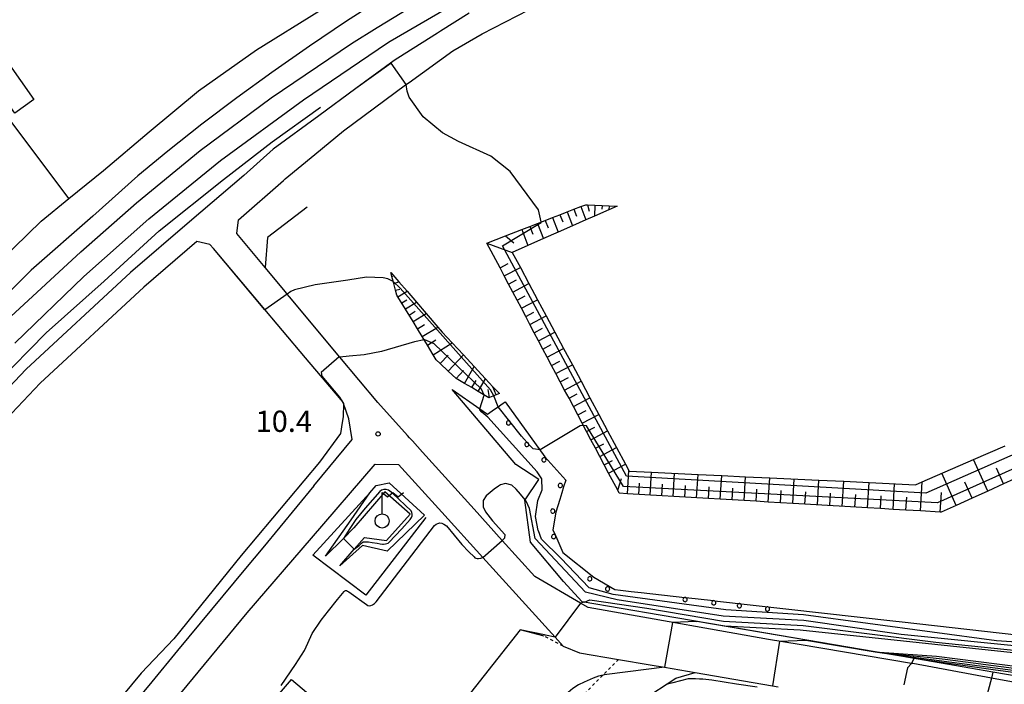
# Model space of a CAD drawing. Extents: x -6000 to -4000, y 103500 to 105000.
# Drawn here: x -4806 to -4632, y 103907 to 104024 of the extents above; entities that cross this region are included whole.
import ezdxf
from ezdxf.enums import TextEntityAlignment as Align

# ---------------------------------------------------------------- set-up
doc = ezdxf.new("R2010")
doc.units = 0
doc.linetypes.add('630100', pattern=[1, 0.5, -0.5])
for name, color, linetype in [('2101000', 7, 'Continuous'), ('2101001', 7, 'Continuous'), ('2301000', 7, 'Continuous'), ('3001000', 4, 'Continuous'), ('4236000', 7, 'Continuous'), ('5102000', 4, '510200'), ('6101110', 6, 'Continuous'), ('6101121', 6, 'Continuous'), ('6101990', 6, 'Continuous'), ('6110000', 1, '611000'), ('6110110', 1, '611011'), ('6110120', 1, 'Continuous'), ('6110990', 1, 'Continuous'), ('6130000', 3, '613000'), ('6140000', 3, '614000'), ('6301000', 3, '630100'), ('7101000', 2, 'Continuous'), ('7101001', 8, 'Continuous'), ('7102000', 6, 'Continuous'), ('7102001', 8, 'Continuous'), ('7312000', 1, 'Continuous')]:
    doc.layers.add(name, color=color, linetype=linetype)
doc.styles.add('PlotAnnotation', font='txt')
doc.linetypes.add('510200', pattern='A,0,-0.375,[8,dmdr.shx,S=0.375,R=0,X=0,Y=0],-0.75,[8,dmdr.shx,S=0.375,R=180,X=0,Y=0],-0.375', length=1.5)
doc.linetypes.add('611000', pattern='A,1,[3,dmdr.shx,S=0.2,R=0,X=0,Y=0],1', length=2)
doc.linetypes.add('611011', pattern='A,1,[3,dmdr.shx,S=0.2,R=0,X=0,Y=0],1', length=2)
doc.linetypes.add('613000', pattern='A,1,-0.75,[1,dmdr.shx,S=0.15,R=0,X=0,Y=0],-0.75,1', length=3.5)
doc.linetypes.add('614000', pattern='A,1.5,[2,dmdr.shx,S=0.3,R=0,X=0,Y=-0.3],1.5', length=3)

# ---------------------------------------------------------------- blocks, each defined once
blk = doc.blocks.new('731200')
at = {"layer": '7312000'}
blk.add_circle((0, 0), 0.15, dxfattribs=at)
blk = doc.blocks.new('423600')
at = {"layer": '4236000'}
blk.add_lwpolyline([(0, 0.5), (0, 2), (0.375, 1.7), (0.75, 2), (1.125, 1.7), (1.5, 2)], dxfattribs=at)
blk.add_circle((0, 0), 0.5, dxfattribs=at)

msp = doc.modelspace()

# ---------------------------------------------------------------- linework, layer by layer
at = {"layer": '2101000', "flags": 128}
for points in [[(-4726.29, 104025.49), (-4731.35, 104022.32), (-4731.87, 104022), (-4738.87, 104017.55), (-4739.51, 104017.14), (-4746.3, 104012.22), (-4752.83, 104007.37), (-4760.88, 104001.54), (-4766.07, 103996.86), (-4775.68, 103988.72), (-4786.08, 103979.76), (-4804.48, 103962.69), (-4815.65, 103950.96)], [(-4762.3, 103980.62), (-4767.33, 103986.63), (-4767.01, 103989.04), (-4759.07, 103996)], [(-4753.71, 103942.08), (-4746.93, 103950.26), (-4747.55, 103953.9), (-4748.5, 103956.63), (-4748.6, 103956.91), (-4748.9, 103957.26), (-4755.19, 103964.7), (-4771.46, 103983.97), (-4772.09, 103984.72), (-4774.39, 103985.21), (-4783.75, 103977.15), (-4802.02, 103960.2), (-4813.11, 103948.55)], [(-4758, 103975.47), (-4758.4, 103975.94), (-4758.7, 103976.31)], [(-4737.16, 103950.99), (-4742.41, 103956.8), (-4749.11, 103964.82), (-4758, 103975.47)], [(-4725.4, 103937.96), (-4734.52, 103948.07), (-4736.29, 103950.03), (-4736.81, 103950.6), (-4737.16, 103950.99)], [(-4731.14, 103937.44), (-4723.89, 103929.44), (-4711.14, 103915.37), (-4709.71, 103913.79), (-4706.82, 103912.62), (-4699.95, 103911.47), (-4694.32, 103910.52), (-4691.81, 103910.09), (-4686.38, 103909.15)], [(-4609.66, 103903.67), (-4634.11, 103908.18), (-4647.96, 103910.74), (-4648.21, 103910.78), (-4668.04, 103914.1), (-4673.44, 103915.01), (-4686.32, 103917.27), (-4688.97, 103917.74), (-4705.3, 103920.61), (-4706.67, 103921.41), (-4714.68, 103926.1), (-4720.45, 103932.48), (-4725.4, 103937.96)], [(-4747.76, 103879.27), (-4752.02, 103882.65), (-4764.7, 103889.2), (-4769.25, 103892.11), (-4770.8, 103893.11), (-4783.62, 103897.74), (-4765.49, 103919.71), (-4754.15, 103932.88)]]:
    msp.add_lwpolyline(points, dxfattribs=at)
at = {"layer": '2101001', "flags": 128}
for points in [[(-4759.07, 103996), (-4758.76, 103996.27), (-4753.56, 104000.56), (-4748.47, 104004.77), (-4737.51, 104012.86), (-4736.9, 104013.3), (-4729.16, 104018.88), (-4724.01, 104021.86), (-4715.76, 104026.1), (-4685.49, 104040.1)], [(-4758.7, 103976.31), (-4762.3, 103980.62)], [(-4754.15, 103932.88), (-4742.91, 103945.95), (-4738.78, 103945.88), (-4731.14, 103937.44)], [(-4753.71, 103942.08), (-4762.73, 103931.19), (-4765.76, 103927.54), (-4777.79, 103913.02), (-4782.33, 103907.53), (-4789.91, 103898.39)], [(-4686.38, 103909.15), (-4672.76, 103906.79), (-4671.72, 103906.61)]]:
    msp.add_lwpolyline(points, dxfattribs=at)
at = {"layer": '2301000', "flags": 128}
for points in [[(-4807.18, 103972), (-4794.87, 103983.42), (-4785, 103992.07), (-4773.76, 104001.29), (-4761.25, 104010.59), (-4747.07, 104020.17), (-4742.53, 104022.97), (-4732.5, 104029.15), (-4719.42, 104036.78), (-4704.76, 104044.08), (-4686.91, 104052.25), (-4677.5, 104056.35), (-4672.49, 104058.54), (-4664.42, 104062.06), (-4623.46, 104079.82), (-4578.76, 104099.36), (-4519.6, 104125.11)], [(-4806.5, 103967.3), (-4794.35, 103979.07), (-4782.83, 103989.25), (-4770.17, 103999.49), (-4755.52, 104010.2), (-4740.7, 104020.26), (-4740.24, 104020.57), (-4723.44, 104030.4), (-4688.01, 104048.12), (-4678.05, 104052.45), (-4673.18, 104054.56), (-4617.99, 104078.53), (-4574.7, 104097.57), (-4535.04, 104114.8)], [(-4621.45, 104084.51), (-4641.48, 104075.65), (-4653.84, 104070.4), (-4666.4, 104064.93), (-4671.8, 104062.54), (-4676.95, 104060.26), (-4678.92, 104059.39), (-4695.05, 104052.44), (-4705.04, 104047.58), (-4715.34, 104042.84), (-4725.33, 104037.64), (-4732.05, 104033.92), (-4740.77, 104028.68), (-4744.73, 104026.17), (-4747.95, 104024.12), (-4754.46, 104019.68), (-4761.14, 104015.06), (-4767.31, 104010.56), (-4773.51, 104005.95), (-4779.5, 104001.15), (-4784.79, 103996.8), (-4792.71, 103989.69), (-4803.59, 103980.17), (-4812.65, 103971.3)]]:
    msp.add_lwpolyline(points, dxfattribs=at)
at = {"layer": '3001000', "flags": 128}
for points in [[(-4806.52, 104007.89), (-4813.22, 104017.35), (-4809.83, 104019.76), (-4803.12, 104010.3), (-4806.52, 104007.89)], [(-4755.71, 103897.86), (-4761.81, 103903.03), (-4757.66, 103907.93), (-4752, 103903.14), (-4751.1, 103904.21), (-4749.45, 103902.81), (-4750.81, 103901.21), (-4752.01, 103902.22), (-4755.71, 103897.86)]]:
    msp.add_lwpolyline(points, close=True, dxfattribs=at)
at = {"layer": '5102000', "flags": 128}
msp.add_lwpolyline([(-5051.8, 103500), (-5041.12, 103522.56), (-5040.1, 103524.71), (-5038.85, 103527.35), (-5038.01, 103529.1), (-5035.98, 103533.3), (-5033.83, 103537.77), (-5031.6, 103542.39), (-5029.41, 103546.93), (-5027.21, 103551.5), (-5025.06, 103555.96), (-5022.99, 103560.25), (-5022.93, 103560.38), (-5018.95, 103568.66), (-5017.19, 103572.32), (-5015.59, 103575.65), (-5014.13, 103578.7), (-5012.79, 103581.48), (-5011.57, 103584.02), (-5010.46, 103586.33), (-5009.44, 103588.45), (-5008.91, 103589.56), (-5007.87, 103591.72), (-5002.85, 103600.74), (-4993.85, 103619.22), (-4978.77, 103650.77), (-4971.5, 103664.58), (-4966.59, 103672.32), (-4956.11, 103694.48), (-4945.35, 103716.61), (-4936.93, 103737), (-4928.82, 103753.81), (-4914.78, 103782.84), (-4903.7, 103805.99), (-4893.84, 103826.4), (-4893.78, 103829.76), (-4889.68, 103838.65), (-4880.16, 103857.85), (-4872.6, 103872.88), (-4871.67, 103874.72), (-4865.57, 103885.82), (-4859.65, 103895.79), (-4855.79, 103901.92), (-4851.54, 103908.04), (-4847.21, 103914.95), (-4841.8, 103922.3), (-4836.61, 103928.68), (-4830.48, 103936.37), (-4825.2, 103943), (-4816.93, 103952.1), (-4809.78, 103960.19), (-4800.99, 103969.1), (-4790.73, 103978.2), (-4781, 103987.13), (-4769.64, 103996.19), (-4761.08, 104002.78), (-4752.57, 104008.92)], dxfattribs=at)
at = {"layer": '6101110', "flags": 128}
for points in [[(-4626.5, 103944.92), (-4631.95, 103942.44), (-4634.71, 103941.19), (-4637.49, 103939.93), (-4640.3, 103938.65), (-4642.95, 103937.45), (-4643.15, 103937.46), (-4646.6, 103937.67), (-4649.18, 103937.82), (-4651.45, 103937.95), (-4653.71, 103938.08), (-4655.96, 103938.21), (-4667.01, 103938.86), (-4669.18, 103938.99), (-4673.49, 103939.24), (-4675.63, 103939.37), (-4677.76, 103939.5), (-4679.87, 103939.62), (-4681.97, 103939.74), (-4684.06, 103939.86), (-4698.36, 103940.7), (-4699.79, 103940.79), (-4700.08, 103941.33), (-4701.67, 103944.33), (-4702.45, 103945.81), (-4703.23, 103947.29), (-4704.01, 103948.76), (-4704.79, 103950.23), (-4705.57, 103951.7), (-4706.35, 103953.17), (-4707.12, 103954.63), (-4708.67, 103957.55), (-4709.44, 103959.01), (-4710.21, 103960.46), (-4710.98, 103961.91), (-4711.74, 103963.36), (-4712.51, 103964.81), (-4713.27, 103966.25), (-4714.04, 103967.7), (-4714.8, 103969.13), (-4715.56, 103970.57), (-4716.32, 103972.01), (-4717.08, 103973.44), (-4717.84, 103974.87), (-4719.35, 103977.72), (-4720.1, 103979.14), (-4720.85, 103980.56), (-4723.17, 103984.94), (-4719.87, 103986.23), (-4717.02, 103987.33), (-4715.61, 103987.88), (-4712.88, 103988.94), (-4711.56, 103989.45), (-4710.28, 103989.94), (-4709.02, 103990.43), (-4707.79, 103990.91), (-4706.59, 103991.37), (-4705.69, 103991.72), (-4705.4, 103991.71), (-4704.09, 103991.65), (-4702.84, 103991.59), (-4701.59, 103991.53), (-4700.14, 103991.47)], [(-4720.94, 103958.37), (-4721.52, 103958.14), (-4722.69, 103957.69), (-4722.81, 103957.64), (-4724.73, 103958.77), (-4725.85, 103959.43), (-4727.14, 103960.19), (-4728.6, 103961.05), (-4729.99, 103962.36), (-4731.4, 103963.7), (-4732.1, 103964.35), (-4732.65, 103965.25), (-4733.68, 103966.94), (-4734.6, 103968.45), (-4735.44, 103969.83), (-4736.21, 103971.09), (-4738.87, 103975.45), (-4739.05, 103975.76), (-4739.28, 103976.62), (-4739.61, 103977.83), (-4739.94, 103979.03), (-4740.15, 103979.77)]]:
    msp.add_lwpolyline(points, dxfattribs=at)
at = {"layer": '6101121', "flags": 128}
for points in [[(-4700.14, 103991.47), (-4701.63, 103990.81), (-4704.18, 103989.69), (-4705.68, 103989.03), (-4708.07, 103987.98), (-4710.57, 103986.88), (-4713.18, 103985.73), (-4715.92, 103984.52), (-4718.68, 103983.3), (-4717.26, 103980.65), (-4715.74, 103977.8), (-4714.22, 103974.95), (-4712.69, 103972.09), (-4711.16, 103969.22), (-4709.62, 103966.34), (-4708.08, 103963.45), (-4706.53, 103960.55), (-4704.98, 103957.64), (-4703.42, 103954.72), (-4701.85, 103951.79), (-4700.28, 103948.85), (-4698.71, 103945.9), (-4698.12, 103944.79), (-4698.07, 103944.7), (-4694.09, 103944.51), (-4685.89, 103944.12), (-4681.72, 103943.92), (-4677.51, 103943.72), (-4673.24, 103943.52), (-4664.57, 103943.11), (-4660.16, 103942.9), (-4655.7, 103942.69), (-4647.51, 103942.3), (-4646.3, 103942.83), (-4637.24, 103946.76), (-4631.7, 103949.16)], [(-4740.15, 103979.77), (-4738.69, 103978.08), (-4737.27, 103976.43), (-4735.61, 103974.51), (-4733.89, 103972.5), (-4731.85, 103970.13), (-4731.09, 103969.25), (-4729.28, 103967.31), (-4727.31, 103965.2), (-4725.39, 103963.14), (-4723.41, 103961.01), (-4722.1, 103959.6), (-4720.94, 103958.37)]]:
    msp.add_lwpolyline(points, dxfattribs=at)
at = {"layer": '6101990', "flags": 128}
for points in [[(-4706.59, 103991.38), (-4705.68, 103989.03)], [(-4705.4, 103991.71), (-4705.13, 103990.56)], [(-4704.09, 103991.65), (-4704.18, 103989.69)], [(-4702.84, 103991.59), (-4702.87, 103990.92)], [(-4701.59, 103991.53), (-4701.63, 103990.81)], [(-4710.28, 103989.95), (-4709.79, 103988.69)], [(-4709.02, 103990.43), (-4708.07, 103987.98)], [(-4707.79, 103990.91), (-4707.33, 103989.71)], [(-4715.61, 103987.88), (-4715.07, 103986.5)], [(-4714.23, 103988.41), (-4713.18, 103985.72)], [(-4712.88, 103988.94), (-4712.37, 103987.62)], [(-4711.56, 103989.45), (-4710.57, 103986.87)], [(-4719.87, 103986.23), (-4718.4, 103984.98)], [(-4717.02, 103987.33), (-4715.92, 103984.51)], [(-4723.17, 103984.94), (-4718.68, 103983.3)], [(-4720.85, 103980.56), (-4719.43, 103981.31)], [(-4720.1, 103979.14), (-4717.26, 103980.65)], [(-4739.94, 103979.03), (-4739.77, 103979.08)], [(-4739.62, 103977.83), (-4738.69, 103978.08)], [(-4719.35, 103977.72), (-4717.92, 103978.47)], [(-4718.59, 103976.3), (-4715.74, 103977.8)], [(-4739.29, 103976.62), (-4738.54, 103976.82)], [(-4738.87, 103975.45), (-4737.27, 103976.43)], [(-4738.21, 103974.39), (-4737.33, 103974.93)], [(-4737.56, 103973.32), (-4735.61, 103974.51)], [(-4717.84, 103974.87), (-4716.41, 103975.62)], [(-4717.08, 103973.44), (-4714.22, 103974.95)], [(-4736.91, 103972.25), (-4735.85, 103972.9)], [(-4736.21, 103971.09), (-4733.89, 103972.5)], [(-4716.32, 103972.01), (-4714.89, 103972.76)], [(-4735.44, 103969.83), (-4734.18, 103970.6)], [(-4715.56, 103970.57), (-4712.69, 103972.09)], [(-4734.6, 103968.45), (-4731.85, 103970.13)], [(-4714.8, 103969.13), (-4713.36, 103969.9)], [(-4714.04, 103967.7), (-4711.16, 103969.22)], [(-4733.68, 103966.94), (-4732.17, 103967.86)], [(-4732.65, 103965.25), (-4729.28, 103967.31)], [(-4713.28, 103966.25), (-4711.83, 103967.02)], [(-4712.51, 103964.81), (-4709.62, 103966.34)], [(-4731.4, 103963.7), (-4730.02, 103965.16)], [(-4729.99, 103962.36), (-4727.31, 103965.2)], [(-4711.74, 103963.36), (-4710.3, 103964.13)], [(-4728.61, 103961.06), (-4727.31, 103962.44)], [(-4727.14, 103960.19), (-4725.39, 103963.14)], [(-4710.98, 103961.91), (-4708.08, 103963.45)], [(-4725.85, 103959.43), (-4725.09, 103960.72)], [(-4724.73, 103958.77), (-4723.41, 103961.01)], [(-4710.21, 103960.46), (-4708.76, 103961.23)], [(-4709.44, 103959.01), (-4706.53, 103960.55)], [(-4722.69, 103957.69), (-4722.94, 103959.1)], [(-4721.52, 103958.14), (-4722.1, 103959.6)], [(-4708.67, 103957.55), (-4707.21, 103958.32)], [(-4707.89, 103956.09), (-4704.98, 103957.64)], [(-4707.12, 103954.63), (-4705.66, 103955.4)], [(-4706.35, 103953.17), (-4703.42, 103954.72)], [(-4705.57, 103951.7), (-4704.1, 103952.48)], [(-4704.79, 103950.23), (-4701.85, 103951.79)], [(-4704.01, 103948.76), (-4702.54, 103949.54)], [(-4703.23, 103947.29), (-4700.28, 103948.85)], [(-4702.45, 103945.81), (-4700.97, 103946.59)], [(-4634.71, 103941.19), (-4637.24, 103946.76)], [(-4701.67, 103944.33), (-4698.71, 103945.9)], [(-4698.36, 103940.7), (-4698.12, 103944.79)], [(-4694.33, 103940.47), (-4694.09, 103944.51)], [(-4631.95, 103942.44), (-4633.2, 103945.2)], [(-4700.08, 103941.33), (-4699.4, 103943.41)], [(-4690.26, 103940.23), (-4690.02, 103944.31)], [(-4686.14, 103939.99), (-4685.89, 103944.12)], [(-4681.97, 103939.74), (-4681.72, 103943.92)], [(-4677.76, 103939.49), (-4677.51, 103943.72)], [(-4673.49, 103939.24), (-4673.24, 103943.52)], [(-4669.18, 103938.99), (-4668.93, 103943.31)], [(-4664.83, 103938.74), (-4664.57, 103943.11)], [(-4660.42, 103938.48), (-4660.16, 103942.9)], [(-4655.96, 103938.21), (-4655.7, 103942.69)], [(-4646.6, 103937.67), (-4646.3, 103942.83)], [(-4640.3, 103938.65), (-4642.87, 103944.31)], [(-4637.49, 103939.93), (-4638.77, 103942.73)], [(-4696.35, 103940.59), (-4696.23, 103942.6)], [(-4692.3, 103940.35), (-4692.18, 103942.38)], [(-4688.2, 103940.11), (-4688.08, 103942.16)], [(-4684.06, 103939.86), (-4683.94, 103941.94)], [(-4679.87, 103939.62), (-4679.75, 103941.72)], [(-4675.63, 103939.37), (-4675.51, 103941.49)], [(-4671.35, 103939.12), (-4671.22, 103941.27)], [(-4667.01, 103938.86), (-4666.88, 103941.04)], [(-4651.45, 103937.95), (-4651.19, 103942.47)], [(-4643.15, 103937.46), (-4642.94, 103940.92)], [(-4662.63, 103938.61), (-4662.5, 103940.8)], [(-4658.19, 103938.35), (-4658.06, 103940.57)], [(-4653.71, 103938.08), (-4653.58, 103940.33)], [(-4649.18, 103937.82), (-4649.04, 103940.09)]]:
    msp.add_lwpolyline(points, dxfattribs=at)
at = {"layer": '6110000', "flags": 128}
for points in [[(-4731.35, 104022.32), (-4731.87, 104022), (-4738.87, 104017.55), (-4739.51, 104017.14), (-4746.3, 104012.22), (-4752.83, 104007.37), (-4760.88, 104001.54), (-4766.07, 103996.86), (-4775.68, 103988.72), (-4786.08, 103979.76), (-4804.48, 103962.69), (-4815.65, 103950.96), (-4825.53, 103940.47), (-4835.45, 103928.75), (-4843.67, 103917.91), (-4852.7, 103905.08), (-4859.94, 103893.57), (-4866.28, 103882.84), (-4871.45, 103872.88), (-4874.04, 103867.88), (-4893.2, 103829.33), (-4893.64, 103824.61), (-4913.61, 103783)], [(-4748.5, 103956.63), (-4748.6, 103956.91), (-4748.9, 103957.26), (-4755.19, 103964.7), (-4771.46, 103983.97), (-4772.09, 103984.72), (-4774.39, 103985.21), (-4783.75, 103977.15), (-4802.02, 103960.2), (-4813.11, 103948.55), (-4822.92, 103938.14), (-4832.72, 103926.56), (-4838.72, 103918.65), (-4839, 103918.28), (-4839.07, 103918.18), (-4839.22, 103917.99), (-4840.84, 103915.85), (-4849.79, 103903.14), (-4856.96, 103891.75), (-4863.22, 103881.15), (-4867.51, 103872.88), (-4870.92, 103866.3), (-4890.07, 103827.78), (-4894.86, 103817.02), (-4896.86, 103812.53), (-4907.7, 103789.41), (-4907.51, 103788.07), (-4907.47, 103787.79), (-4907.32, 103786.68), (-4858.85, 103780.88), (-4858.76, 103780.87), (-4854.53, 103787.98), (-4841.79, 103809.35), (-4838.3, 103815.2)], [(-4713.06, 103915.57), (-4717.27, 103916.68), (-4733.94, 103895.55), (-4725.96, 103891.57), (-4734.9, 103877.77), (-4738.07, 103872.88), (-4738.28, 103872.55), (-4738.94, 103872.88), (-4747.45, 103877.09), (-4749.76, 103872.88), (-4751.38, 103869.94), (-4751.54, 103869.66), (-4751.56, 103869.62)], [(-4654.6, 103912.79), (-4681.17, 103917.33)]]:
    msp.add_lwpolyline(points, dxfattribs=at)
at = {"layer": '6110110', "flags": 128}
for points in [[(-4567.18, 103938.26), (-4576.24, 103933.86), (-4600.1, 103923.3), (-4625.25, 103912.09), (-4644.07, 103914.12), (-4667.88, 103916.62), (-4681.17, 103917.33), (-4692.56, 103919.27), (-4706.35, 103921.63), (-4709.66, 103925.2), (-4715.46, 103932.18), (-4716.48, 103939.58), (-4716.43, 103939.66), (-4714.01, 103943.23), (-4718.06, 103945.89), (-4729.29, 103959.08)], [(-4751.64, 103929.67), (-4747.15, 103936.12), (-4743.81, 103940.89), (-4742.72, 103942.15), (-4740.4, 103942.62), (-4734.19, 103936.94), (-4740.75, 103930.6), (-4745.14, 103931.58), (-4749.11, 103928.01)], [(-4565.13, 103934.61), (-4568.58, 103932.84), (-4578.03, 103927.98), (-4583.83, 103925.17), (-4618.39, 103909.25), (-4621.44, 103908.27), (-4625.93, 103907.89), (-4628.3, 103908.3), (-4633.85, 103909.25), (-4650.1, 103912.02), (-4654.6, 103912.79)]]:
    msp.add_lwpolyline(points, dxfattribs=at)
at = {"layer": '6110120', "flags": 128}
for points in [[(-4729.29, 103959.08), (-4724.39, 103955.68), (-4723.07, 103954.76), (-4721.83, 103955.62), (-4721.2, 103956.06), (-4720.73, 103956.38), (-4720.31, 103956.68), (-4719.93, 103956.94), (-4712.94, 103947.25), (-4709.24, 103943.12), (-4709.62, 103941.92), (-4709.94, 103940.88), (-4710.31, 103939.69), (-4711.01, 103937.47), (-4711.52, 103934.36), (-4711.08, 103933.35), (-4711.02, 103933.22), (-4709.78, 103930.34), (-4704.28, 103925.99), (-4700.59, 103923.81), (-4699.59, 103923.7), (-4697.67, 103923.48), (-4695.94, 103923.29), (-4688.21, 103922.41), (-4688.06, 103922.39), (-4683.14, 103921.84), (-4683, 103921.82), (-4650.95, 103918.22), (-4650.36, 103918.15), (-4649.87, 103918.1), (-4626.52, 103915.47)], [(-4749.11, 103928.01), (-4746.6, 103930.91), (-4744.79, 103933), (-4740.89, 103932.48), (-4736.74, 103937.11), (-4741.21, 103941.04), (-4746.63, 103934.68), (-4748.51, 103932.8), (-4751.64, 103929.67)], [(-4654.6, 103912.79), (-4653.87, 103912.74), (-4643.81, 103912.03), (-4625.28, 103909.69), (-4576.85, 103930.97), (-4576.64, 103931.13), (-4567.18, 103938.26), (-4566.78, 103937.54), (-4565.96, 103936.08), (-4565.19, 103934.72), (-4565.13, 103934.61)]]:
    msp.add_lwpolyline(points, dxfattribs=at)
at = {"layer": '6110990', "flags": 128}
for points in [[(-4719.6, 103952.92), (-4719.5, 103952.86), (-4719.39, 103952.83), (-4719.27, 103952.84), (-4719.17, 103952.88), (-4719.08, 103952.96), (-4719.01, 103953.06), (-4718.99, 103953.17), (-4719, 103953.29), (-4719.04, 103953.4), (-4719.12, 103953.49), (-4719.22, 103953.55), (-4719.33, 103953.58), (-4719.45, 103953.57), (-4719.56, 103953.52), (-4719.65, 103953.45), (-4719.71, 103953.35), (-4719.73, 103953.23), (-4719.73, 103953.12), (-4719.68, 103953.01), (-4719.6, 103952.92)], [(-4716.36, 103949.11), (-4716.26, 103949.05), (-4716.15, 103949.02), (-4716.03, 103949.03), (-4715.92, 103949.08), (-4715.83, 103949.15), (-4715.77, 103949.25), (-4715.75, 103949.37), (-4715.75, 103949.48), (-4715.8, 103949.59), (-4715.88, 103949.68), (-4715.98, 103949.74), (-4716.09, 103949.77), (-4716.21, 103949.76), (-4716.31, 103949.72), (-4716.4, 103949.64), (-4716.47, 103949.54), (-4716.49, 103949.43), (-4716.48, 103949.31), (-4716.44, 103949.2), (-4716.36, 103949.11)], [(-4713.26, 103946.34), (-4713.14, 103946.31), (-4713.03, 103946.31), (-4712.92, 103946.35), (-4712.83, 103946.43), (-4712.76, 103946.53), (-4712.73, 103946.64), (-4712.74, 103946.76), (-4712.78, 103946.87), (-4712.85, 103946.96), (-4712.95, 103947.02), (-4713.06, 103947.05), (-4713.18, 103947.05), (-4713.29, 103947.01), (-4713.38, 103946.93), (-4713.44, 103946.83), (-4713.48, 103946.72), (-4713.47, 103946.6), (-4713.43, 103946.49), (-4713.36, 103946.4), (-4713.26, 103946.34)], [(-4710.54, 103942.33), (-4710.57, 103942.21), (-4710.57, 103942.1), (-4710.53, 103941.99), (-4710.46, 103941.89), (-4710.36, 103941.83), (-4710.25, 103941.8), (-4710.13, 103941.8), (-4710.02, 103941.84), (-4709.93, 103941.91), (-4709.86, 103942.01), (-4709.83, 103942.12), (-4709.83, 103942.24), (-4709.87, 103942.35), (-4709.94, 103942.44), (-4710.04, 103942.51), (-4710.15, 103942.54), (-4710.27, 103942.54), (-4710.38, 103942.5), (-4710.47, 103942.42), (-4710.54, 103942.33)], [(-4711.9, 103937.54), (-4711.85, 103937.44), (-4711.77, 103937.35), (-4711.67, 103937.3), (-4711.55, 103937.28), (-4711.44, 103937.29), (-4711.33, 103937.34), (-4711.25, 103937.42), (-4711.19, 103937.53), (-4711.17, 103937.64), (-4711.19, 103937.76), (-4711.24, 103937.87), (-4711.32, 103937.95), (-4711.42, 103938.01), (-4711.54, 103938.03), (-4711.65, 103938.01), (-4711.76, 103937.96), (-4711.84, 103937.88), (-4711.9, 103937.77), (-4711.92, 103937.66), (-4711.9, 103937.54)], [(-4711.63, 103932.86), (-4711.53, 103932.8), (-4711.42, 103932.77), (-4711.3, 103932.78), (-4711.19, 103932.82), (-4711.1, 103932.89), (-4711.04, 103932.99), (-4711.01, 103933.11), (-4711.02, 103933.22), (-4711.06, 103933.33), (-4711.14, 103933.42), (-4711.23, 103933.49), (-4711.35, 103933.51), (-4711.47, 103933.51), (-4711.57, 103933.46), (-4711.66, 103933.39), (-4711.73, 103933.29), (-4711.76, 103933.18), (-4711.75, 103933.06), (-4711.71, 103932.95), (-4711.63, 103932.86)], [(-4705.24, 103925.41), (-4705.14, 103925.35), (-4705.03, 103925.33), (-4704.91, 103925.34), (-4704.8, 103925.39), (-4704.72, 103925.47), (-4704.66, 103925.57), (-4704.64, 103925.69), (-4704.65, 103925.8), (-4704.7, 103925.91), (-4704.78, 103926), (-4704.88, 103926.05), (-4705, 103926.08), (-4705.11, 103926.06), (-4705.22, 103926.01), (-4705.31, 103925.93), (-4705.36, 103925.83), (-4705.39, 103925.72), (-4705.37, 103925.6), (-4705.32, 103925.49), (-4705.24, 103925.41)], [(-4701.86, 103923.53), (-4701.75, 103923.54), (-4701.64, 103923.6), (-4701.56, 103923.68), (-4701.5, 103923.78), (-4701.48, 103923.9), (-4701.5, 103924.01), (-4701.55, 103924.12), (-4701.63, 103924.2), (-4701.74, 103924.26), (-4701.85, 103924.28), (-4701.97, 103924.26), (-4702.08, 103924.21), (-4702.16, 103924.13), (-4702.21, 103924.02), (-4702.23, 103923.91), (-4702.22, 103923.79), (-4702.16, 103923.69), (-4702.08, 103923.6), (-4701.98, 103923.55), (-4701.86, 103923.53)], [(-4688.18, 103921.66), (-4688.07, 103921.68), (-4687.96, 103921.73), (-4687.88, 103921.81), (-4687.83, 103921.92), (-4687.81, 103922.03), (-4687.82, 103922.15), (-4687.87, 103922.25), (-4687.96, 103922.34), (-4688.06, 103922.39), (-4688.18, 103922.41), (-4688.21, 103922.41), (-4688.29, 103922.4), (-4688.4, 103922.34), (-4688.48, 103922.26), (-4688.54, 103922.16), (-4688.56, 103922.04), (-4688.54, 103921.93), (-4688.49, 103921.82), (-4688.4, 103921.74), (-4688.3, 103921.68), (-4688.18, 103921.66)], [(-4683.13, 103921.09), (-4683.01, 103921.11), (-4682.91, 103921.16), (-4682.82, 103921.24), (-4682.77, 103921.35), (-4682.75, 103921.46), (-4682.76, 103921.58), (-4682.82, 103921.68), (-4682.9, 103921.77), (-4683, 103921.82), (-4683.12, 103921.84), (-4683.23, 103921.82), (-4683.34, 103921.77), (-4683.42, 103921.69), (-4683.48, 103921.59), (-4683.5, 103921.47), (-4683.48, 103921.35), (-4683.43, 103921.25), (-4683.35, 103921.17), (-4683.24, 103921.11), (-4683.13, 103921.09)], [(-4678.56, 103920.57), (-4678.44, 103920.6), (-4678.34, 103920.67), (-4678.27, 103920.76), (-4678.23, 103920.87), (-4678.22, 103920.99), (-4678.25, 103921.1), (-4678.32, 103921.2), (-4678.41, 103921.27), (-4678.52, 103921.31), (-4678.63, 103921.32), (-4678.75, 103921.29), (-4678.85, 103921.23), (-4678.92, 103921.13), (-4678.96, 103921.02), (-4678.97, 103920.91), (-4678.94, 103920.79), (-4678.87, 103920.7), (-4678.78, 103920.62), (-4678.67, 103920.58), (-4678.56, 103920.57)], [(-4673.59, 103919.99), (-4673.48, 103920.02), (-4673.38, 103920.09), (-4673.3, 103920.18), (-4673.26, 103920.29), (-4673.25, 103920.4), (-4673.28, 103920.52), (-4673.35, 103920.62), (-4673.44, 103920.69), (-4673.55, 103920.73), (-4673.67, 103920.74), (-4673.78, 103920.71), (-4673.88, 103920.64), (-4673.95, 103920.55), (-4673.99, 103920.44), (-4674, 103920.33), (-4673.97, 103920.21), (-4673.91, 103920.12), (-4673.82, 103920.04), (-4673.71, 103920), (-4673.59, 103919.99)]]:
    msp.add_lwpolyline(points, dxfattribs=at)
at = {"layer": '6130000', "flags": 128}
for points in [[(-5062.49, 103500), (-5049.33, 103527.64), (-5027.54, 103573.64), (-5005.79, 103618.47), (-4981.58, 103669.59), (-4934.4, 103767.59), (-4938.99, 103770.1), (-4912.72, 103824.9), (-4892.1, 103867.08), (-4889.03, 103872.88), (-4881.25, 103887.63), (-4868.28, 103909.24), (-4859.71, 103921.72), (-4858.86, 103922.96), (-4852.05, 103932.88), (-4846, 103940.57), (-4844.52, 103942.54), (-4839.8, 103948.82), (-4834.25, 103955.12), (-4832.63, 103956.96), (-4824.01, 103966.23), (-4819.71, 103970.67), (-4814.67, 103975.88), (-4809.06, 103981.8), (-4801.87, 103988.83), (-4796.96, 103992.81), (-4790.84, 103997.77), (-4782.79, 104004.6), (-4774.09, 104011.79), (-4763.82, 104019.07), (-4752.84, 104025.85), (-4747.09, 104029.6), (-4746.24, 104030.16), (-4729.55, 104039.59), (-4715.66, 104047.59), (-4709.45, 104050.85), (-4695.92, 104057.26), (-4684.43, 104062.4), (-4676.6, 104065.74)], [(-4759.07, 103996), (-4758.76, 103996.27), (-4753.56, 104000.56), (-4748.47, 104004.77), (-4737.51, 104012.86), (-4736.9, 104013.3), (-4729.16, 104018.88), (-4724.01, 104021.86), (-4715.76, 104026.1), (-4685.49, 104040.1)], [(-4796.96, 103992.81), (-4826.79, 104032.56), (-4821.52, 104036.76)], [(-4754.91, 103991.3), (-4761.88, 103985.9), (-4762.3, 103980.62)], [(-4758.7, 103976.31), (-4762.3, 103980.62)], [(-4754.15, 103932.88), (-4742.91, 103945.95), (-4738.78, 103945.88)], [(-4738.78, 103945.88), (-4731.14, 103937.44)], [(-4753.71, 103942.08), (-4762.73, 103931.19), (-4765.76, 103927.54), (-4777.79, 103913.02), (-4782.33, 103907.53), (-4789.91, 103898.39)], [(-4733.93, 103936.5), (-4744.51, 103922.82), (-4753.87, 103929.88), (-4743.81, 103940.89)], [(-4734.9, 103877.77), (-4727.35, 103872.88), (-4726.02, 103872.02), (-4725.42, 103872.88), (-4720.16, 103880.38), (-4710.87, 103893.64), (-4699.1, 103902.08), (-4691.52, 103907.04), (-4689.83, 103908.14), (-4686.38, 103909.15), (-4672.76, 103906.79), (-4671.72, 103906.61)]]:
    msp.add_lwpolyline(points, dxfattribs=at)
at = {"layer": '6140000', "flags": 128}
msp.add_lwpolyline([(-4510.18, 103981.31), (-4512.87, 103977.82), (-4518.1, 103971.81), (-4524.29, 103965.61), (-4534.15, 103958.31), (-4539.92, 103953.78), (-4543.71, 103950.37), (-4547.87, 103945.57), (-4576.9, 103921.24), (-4578.45, 103921.15), (-4593.15, 103907.82), (-4596.98, 103904.13), (-4599.98, 103902.61), (-4605.73, 103902.94), (-4609.66, 103903.67), (-4634.11, 103908.18), (-4647.96, 103910.74), (-4648.21, 103910.78), (-4668.04, 103914.1), (-4673.44, 103915.01), (-4686.32, 103917.27), (-4688.97, 103917.74), (-4705.3, 103920.61), (-4706.67, 103921.41), (-4714.68, 103926.1), (-4720.45, 103932.48), (-4725.4, 103937.96)], dxfattribs=at)
at = {"layer": '6301000', "flags": 128}
for points in [[(-4709.71, 103913.79), (-4713.06, 103915.57)], [(-4699.95, 103911.47), (-4702.66, 103908.72), (-4714.8, 103896.4), (-4720.24, 103889.98), (-4725.96, 103891.57)]]:
    msp.add_lwpolyline(points, dxfattribs=at)
at = {"layer": '7101000', "flags": 128}
for points in [[(-4734.22, 103967.84), (-4735.94, 103967.52), (-4741.8, 103965.81), (-4744.82, 103965.25), (-4747.47, 103965), (-4749.12, 103964.82)], [(-4748.5, 103956.63), (-4748.52, 103954.29), (-4748.69, 103953.27), (-4748.99, 103951.34), (-4752.7, 103946.29), (-4766.52, 103929.81), (-4778.41, 103915.11), (-4784.2, 103909.03), (-4789.61, 103902.49), (-4790.87, 103899.13), (-4792.53, 103896.74), (-4793.65, 103894.84), (-4794.93, 103892.59), (-4801.66, 103880.89), (-4806.24, 103872.88), (-4814.65, 103857.27), (-4815.9, 103855.12), (-4816.69, 103853.61), (-4816.98, 103852.3)], [(-4724.39, 103955.68), (-4723.65, 103958.13)], [(-4647.77, 103911.62), (-4648.21, 103910.78)]]:
    msp.add_lwpolyline(points, dxfattribs=at)
at = {"layer": '7101001', "flags": 128}
for points in [[(-4512.53, 103981.2), (-4514.49, 103979.36), (-4518.86, 103975.01), (-4520.26, 103973.62), (-4525.35, 103968.32), (-4529.08, 103965.17), (-4538.25, 103958.1), (-4539.68, 103956.84), (-4545.42, 103952.02), (-4550.18, 103947.65), (-4561.55, 103938.77), (-4565.63, 103935.42), (-4569.93, 103932.89), (-4577.94, 103928.34), (-4583.84, 103925.91), (-4620.05, 103910.25), (-4623.99, 103908.7), (-4625.05, 103908.43), (-4633.82, 103909.66), (-4647.77, 103911.62)], [(-4723.65, 103958.13), (-4724.11, 103959.15), (-4732.46, 103967.14), (-4734.15, 103967.85), (-4734.22, 103967.84)], [(-4749.12, 103964.82), (-4749.27, 103964.84), (-4752.41, 103962.09), (-4752.32, 103961.44), (-4749.21, 103957.76), (-4748.9, 103957.26), (-4748.5, 103956.63)], [(-4626.23, 103914.28), (-4633.22, 103914.76), (-4667.29, 103919.31), (-4681, 103920.25), (-4700.9, 103922.93), (-4705.11, 103924.12), (-4710.14, 103929.36), (-4713.52, 103932.71), (-4714.07, 103934.18), (-4714.12, 103934.24), (-4714.61, 103936.69), (-4714.2, 103939.53), (-4713.39, 103941.4), (-4713.47, 103943.36), (-4714.3, 103944.56), (-4722.98, 103954.24), (-4724.07, 103955.13), (-4724.41, 103955.49), (-4724.39, 103955.68)], [(-4648.21, 103910.78), (-4648.93, 103909.99), (-4649.57, 103906.99)]]:
    msp.add_lwpolyline(points, dxfattribs=at)
at = {"layer": '7102000', "flags": 128}
for points in [[(-4713.56, 103988.67), (-4714.07, 103990.83), (-4719.05, 103997.58), (-4722.47, 104000.26), (-4728.17, 104002.86), (-4731, 104004.38), (-4734.4, 104007.25), (-4736.86, 104010.7), (-4737.27, 104011.73), (-4737.42, 104012.93)], [(-4739.71, 103978.19), (-4740.63, 103978.66), (-4741.47, 103978.82), (-4744.43, 103978.93), (-4747.72, 103978.38), (-4753.47, 103977.55), (-4757.14, 103976.67), (-4757.78, 103976.37), (-4758.4, 103975.94)], [(-4721.2, 103956.06), (-4721.97, 103957.97)], [(-4706.12, 103952.75), (-4706.39, 103952.75), (-4706.71, 103952.69), (-4713.79, 103948.43)], [(-4716.43, 103939.66), (-4717.22, 103940.66), (-4718, 103941.51), (-4718.76, 103942.22), (-4719.9, 103942.54), (-4720.76, 103942.27), (-4721.09, 103942.06), (-4721.9, 103941.54), (-4723.31, 103940.34), (-4723.8, 103939.53), (-4723.8, 103939.48), (-4723.8, 103938.39), (-4723.42, 103937.52), (-4722.15, 103935.9), (-4719.98, 103933.51), (-4720.06, 103932.86), (-4720.45, 103932.48)], [(-4759.48, 103906.89), (-4756.94, 103910.55), (-4755.36, 103913.02), (-4754.75, 103914.31), (-4754, 103916.06), (-4752.44, 103918.41), (-4751.15, 103920.03), (-4749.52, 103922.06), (-4748.38, 103923.46), (-4748.26, 103923.58), (-4748.12, 103923.64), (-4747.95, 103923.62), (-4747.8, 103923.54), (-4747.56, 103923.38), (-4744.44, 103921.16), (-4744.16, 103921), (-4743.91, 103920.95), (-4743.64, 103920.96), (-4743.38, 103921.1), (-4743.02, 103921.34), (-4742.74, 103921.64), (-4732.39, 103935.11), (-4732.14, 103935.34), (-4731.84, 103935.48), (-4731.5, 103935.57), (-4731.15, 103935.52), (-4730.76, 103935.32), (-4730.32, 103935.04), (-4727.57, 103931.75), (-4726.36, 103930.45), (-4725.44, 103929.56), (-4725.27, 103929.42), (-4725.1, 103929.34), (-4724.9, 103929.3), (-4724.67, 103929.28), (-4724.25, 103929.33), (-4723.89, 103929.44)], [(-4748.51, 103932.8), (-4746.6, 103930.91)], [(-4705.95, 103921.56), (-4706.67, 103921.41)], [(-4686.2, 103918.19), (-4690.39, 103917.99)], [(-4711.14, 103915.37), (-4712.84, 103915.78), (-4712.98, 103915.82)], [(-4671.52, 103914.69), (-4666.86, 103914.88)], [(-4691.81, 103910.08), (-4698.28, 103909.28), (-4702.48, 103908.77), (-4702.66, 103908.72), (-4703.44, 103908.5), (-4704.38, 103908.19), (-4706, 103907.48), (-4707, 103907), (-4708.01, 103906.31), (-4708.81, 103905.62), (-4709.48, 103905), (-4710.94, 103903.15), (-4713.47, 103899.89), (-4716.56, 103896.23), (-4717.42, 103895.4), (-4718.26, 103894.63), (-4718.92, 103894.07), (-4719.35, 103893.73), (-4720.44, 103893.25), (-4721.54, 103892.77), (-4723.42, 103892.18), (-4725.96, 103891.57)], [(-4675.45, 103906.56), (-4679.09, 103907.13), (-4683.46, 103907.81), (-4685.05, 103907.96), (-4685.62, 103908), (-4686.35, 103908.03), (-4687.09, 103908.04), (-4687.62, 103908.02), (-4690.35, 103907.35), (-4691.52, 103907.04)], [(-4633.85, 103909.24), (-4634.11, 103908.18)]]:
    msp.add_lwpolyline(points, dxfattribs=at)
at = {"layer": '7102001', "flags": 128}
for points in [[(-4375.6, 104161.85), (-4375.6, 104161.57), (-4375.75, 104161), (-4376.01, 104160.66), (-4379.27, 104158.33), (-4394.32, 104147.75), (-4401.25, 104143.07), (-4405.72, 104139.86), (-4410.59, 104136.7), (-4449.77, 104109.52), (-4506.91, 104065.08), (-4548.71, 103983.51), (-4645.68, 103940.79), (-4698.51, 103943.78), (-4720.4, 103984.47), (-4713.58, 103988.58), (-4713.56, 103988.67)], [(-4374.22, 104161.05), (-4374.63, 104160.63), (-4375.94, 104159.53), (-4380.05, 104156.32), (-4393.09, 104146.74), (-4400.35, 104141.44), (-4406.16, 104137.11), (-4420.24, 104127.35), (-4449.45, 104107.88), (-4505.82, 104063.94), (-4547.41, 103982.24), (-4643.6, 103939.09), (-4699.05, 103941.99), (-4705.56, 103952.71), (-4706.12, 103952.75)], [(-4740.08, 104016.72), (-4746.3, 104012.22), (-4752.83, 104007.37), (-4760.88, 104001.54), (-4766.07, 103996.86), (-4775.68, 103988.72), (-4786.08, 103979.76), (-4804.48, 103962.69), (-4815.65, 103950.96), (-4825.53, 103940.47), (-4835.45, 103928.75), (-4842.12, 103919.95)], [(-4737.42, 104012.93), (-4740.08, 104016.72)], [(-4758.4, 103975.94), (-4762.36, 103973.19), (-4771.46, 103983.97), (-4772.09, 103984.72), (-4774.39, 103985.21), (-4783.75, 103977.15), (-4802.02, 103960.2), (-4813.11, 103948.55), (-4822.92, 103938.14), (-4832.72, 103926.56), (-4838.72, 103918.65), (-4839, 103918.28), (-4839.07, 103918.18)], [(-4666.86, 103914.88), (-4654.6, 103912.79), (-4649.64, 103912.09), (-4629.82, 103909.5), (-4625.03, 103908.91), (-4577.16, 103929.36), (-4575.28, 103930.37), (-4572.08, 103932.36), (-4566.56, 103935.86), (-4563.03, 103938.54), (-4546.07, 103951.79), (-4534.29, 103961.9), (-4525.37, 103969.34), (-4521.41, 103973.53), (-4517.73, 103977.23), (-4512.68, 103981.25)], [(-4512.36, 103981.12), (-4514.08, 103979.33), (-4518.34, 103975.17), (-4519.21, 103974.26), (-4520.46, 103972.8), (-4525.12, 103967.79), (-4526.91, 103966.32), (-4537.99, 103957.74), (-4538.87, 103957.04), (-4544.77, 103952.26), (-4549.91, 103947.42), (-4559.88, 103939.09), (-4565.19, 103934.72), (-4568.58, 103932.84), (-4578.03, 103927.98), (-4583.83, 103925.17), (-4618.39, 103909.25), (-4621.44, 103908.27), (-4625.93, 103907.89), (-4633.85, 103909.24)], [(-4721.97, 103957.97), (-4722.55, 103959.05), (-4738.49, 103977.01), (-4739.71, 103978.19)], [(-4524.32, 103974.71), (-4525.8, 103972.09), (-4532.2, 103966.72), (-4537.88, 103962.05), (-4547.48, 103954.05), (-4559.36, 103944.82), (-4563.94, 103941.4), (-4567.3, 103939.34), (-4570.22, 103937.83), (-4576.87, 103934.66), (-4602.02, 103923.97), (-4625.99, 103913.44), (-4650.06, 103915.89), (-4667.23, 103918.33), (-4681.48, 103919.09), (-4700.18, 103922), (-4705.78, 103923.33), (-4714.64, 103932.8), (-4715.66, 103938.11), (-4716.21, 103939.38), (-4716.43, 103939.66)], [(-4705.95, 103921.56), (-4704.97, 103922), (-4694.93, 103920.54), (-4681.38, 103918.22), (-4667.32, 103917.45), (-4643.92, 103914.54), (-4625.62, 103912.66), (-4600.12, 103923.67), (-4576.1, 103934.45), (-4567.25, 103938.56), (-4563.59, 103940.71), (-4546.63, 103953.57), (-4534.95, 103963.27), (-4527.09, 103969.8), (-4525.3, 103971.69), (-4524.38, 103974.11), (-4524.28, 103974.76)], [(-4713.79, 103948.43), (-4715, 103948.66), (-4715.6, 103949.2), (-4717.08, 103950.88), (-4721.2, 103956.06)], [(-4746.6, 103930.91), (-4745.74, 103931.6), (-4745.29, 103931.98), (-4745.01, 103932.2), (-4744.7, 103932.25), (-4744.08, 103932.22), (-4743.45, 103932.12), (-4742.51, 103931.96), (-4742.02, 103931.88), (-4741.59, 103931.82), (-4741.53, 103931.82), (-4741.43, 103931.82), (-4741.06, 103931.84), (-4740.82, 103931.9), (-4740.61, 103932.01), (-4740.45, 103932.1), (-4738.17, 103934.51), (-4736.69, 103936.15), (-4736.47, 103936.49), (-4736.34, 103936.8), (-4736.34, 103937.12), (-4736.4, 103937.41), (-4736.54, 103937.67), (-4739.79, 103940.74), (-4740.04, 103940.99), (-4740.54, 103941.35), (-4740.92, 103941.45), (-4741.38, 103941.43), (-4741.76, 103941.31), (-4742.06, 103941.13), (-4744.67, 103938.16), (-4746.33, 103936.16), (-4747.38, 103934.6), (-4748.51, 103932.8)], [(-4723.89, 103929.44), (-4720.45, 103932.48)], [(-4706.67, 103921.41), (-4711.14, 103915.37)], [(-4712.98, 103915.82), (-4717.27, 103916.68), (-4733.94, 103895.55), (-4726.01, 103891.59), (-4734.94, 103877.8), (-4738.11, 103872.91), (-4738.3, 103872.61), (-4738.92, 103872.92), (-4747.47, 103877.16), (-4749.8, 103872.9), (-4751.42, 103869.98), (-4751.41, 103869.89), (-4751.54, 103869.66)], [(-4690.39, 103917.99), (-4691.81, 103910.08)], [(-4686.2, 103918.19), (-4686.1, 103918.23), (-4654.6, 103912.84), (-4653.66, 103912.67), (-4652.83, 103912.59), (-4645.47, 103911.86), (-4642.25, 103911.52), (-4625.19, 103909.3)], [(-4671.52, 103914.69), (-4672.76, 103906.79)], [(-4634.11, 103908.18), (-4636.22, 103900.31)]]:
    msp.add_lwpolyline(points, dxfattribs=at)

# ---------------------------------------------------------------- block references
at = {"layer": '4236000', "xscale": 2.5, "yscale": 2.5, "zscale": 2.5}
msp.add_blockref('423600', (-4741.66, 103935.91), dxfattribs=at)
at = {"layer": '7312000', "xscale": 2.5, "yscale": 2.5, "zscale": 2.5}
msp.add_blockref('731200', (-4742.37, 103951.27, 10.4), dxfattribs=at)

# ---------------------------------------------------------------- texts
at = {"layer": '7312000', "style": 'PlotAnnotation'}
msp.add_text('10.4', height=3.75, dxfattribs=at).set_placement((-4759.02, 103953.01), align=Align.MIDDLE)

doc.saveas('drawing.dxf')
